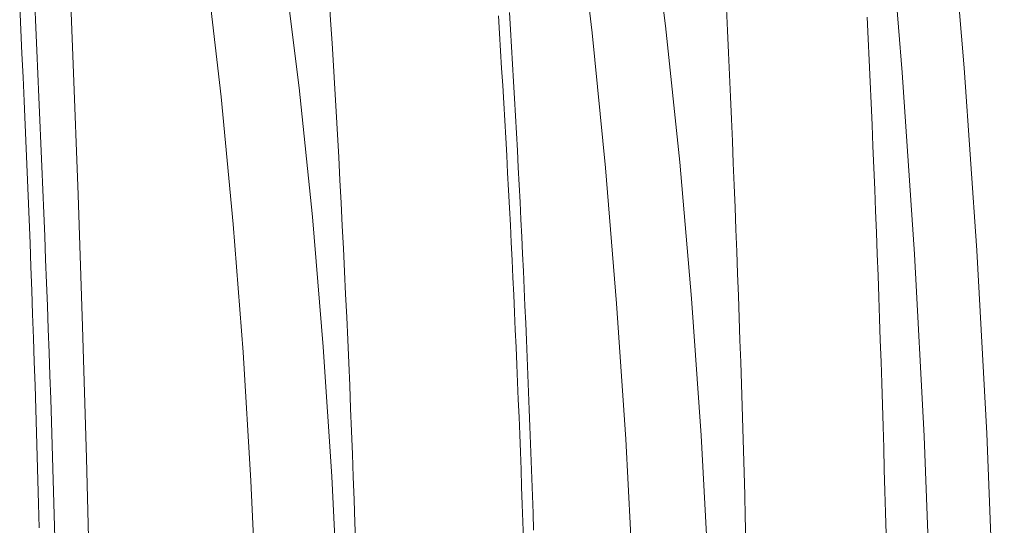
# Model space of a CAD drawing. Units: millimetres. Extents: x -11667 to 140411, y -45300 to 33320.
# Drawn here: x 37162 to 37991, y -20846 to -20421 of the extents above; entities that cross this region are included whole.
import ezdxf

# ---------------------------------------------------------------- set-up
doc = ezdxf.new("R2010")
doc.units = ezdxf.units.MM
doc.layers.get('0').update_dxf_attribs({"lineweight": 0})

# ---------------------------------------------------------------- blocks, each defined once
blk = doc.blocks.new('Gruppe-25')
at = {"color": 7, "linetype": 'Continuous', "lineweight": 13}
for points in [[(-167.52, 1314.87), (-167.65, 1324.29), (-169, 1383.93), (-171.34, 1443.54), (-173.51, 1483.25), (-176.22, 1522.94), (-179.57, 1562.57), (-182.54, 1592.28), (-185.99, 1621.95), (-190.02, 1651.53), (-194.76, 1681.01)], [(-207.31, 1678.88), (-201.5, 1639.86), (-196.78, 1600.68), (-192.91, 1561.4), (-189.69, 1521.96), (-187.07, 1482.48), (-184.97, 1442.96), (-182.69, 1383.58), (-181.38, 1324.17), (-181.25, 1314.78)], [(-377.3, 1423.07), (-377.44, 1428.22), (-377.58, 1433.37), (-377.72, 1438.52), (-377.88, 1443.67), (-378.03, 1448.82), (-378.19, 1453.97), (-378.36, 1459.12), (-378.54, 1464.27), (-378.71, 1469.42), (-378.9, 1474.57), (-379.09, 1479.72), (-379.28, 1484.86), (-379.48, 1490.01), (-379.69, 1495.16), (-379.9, 1500.31), (-380.11, 1505.46), (-380.34, 1510.6), (-380.56, 1515.75), (-380.79, 1520.9), (-381.03, 1526.04), (-381.28, 1531.19), (-381.52, 1536.34)], [(-373.85, 1420.82), (-374, 1425.86), (-374.15, 1430.9), (-374.3, 1435.95), (-374.46, 1440.99), (-374.62, 1446.03), (-374.79, 1451.08), (-374.96, 1456.12), (-375.14, 1461.16), (-375.32, 1466.2), (-375.5, 1471.25), (-375.69, 1476.29), (-375.88, 1481.33), (-376.07, 1486.37), (-376.27, 1491.41), (-376.48, 1496.46), (-376.68, 1501.5), (-376.9, 1506.54), (-377.11, 1511.58), (-377.33, 1516.62), (-377.56, 1521.66), (-377.79, 1526.7), (-378.02, 1531.74), (-378.25, 1536.78)], [(-364.65, 1314.97), (-364.92, 1338.59), (-365.28, 1362.19), (-365.73, 1385.82), (-366.26, 1409.41), (-367.02, 1438.15), (-367.88, 1466.77), (-368.84, 1495.37), (-369.89, 1523.78), (-370.98, 1551.71), (-372.13, 1579.34), (-373.32, 1606.79), (-374.53, 1633.81)], [(-308.5, 1419.2), (-308.67, 1424.16), (-308.84, 1429.12), (-309.02, 1434.09), (-309.2, 1439.05), (-309.39, 1444.01), (-309.59, 1448.97), (-309.8, 1453.94), (-310.01, 1458.9), (-310.23, 1463.86), (-310.45, 1468.82), (-310.68, 1473.78), (-310.92, 1478.74), (-311.16, 1483.7), (-311.41, 1488.66), (-311.66, 1493.62), (-311.93, 1498.58), (-312.19, 1503.54), (-312.47, 1508.5), (-312.75, 1513.46), (-313.04, 1518.41), (-313.33, 1523.37), (-313.63, 1528.33), (-313.94, 1533.29), (-314.25, 1538.24)], [(-272.04, 1420.55), (-272.16, 1424.34), (-272.29, 1428.13), (-272.43, 1431.92), (-272.56, 1435.71), (-272.7, 1439.51), (-272.85, 1443.3), (-273, 1447.09), (-273.15, 1450.88), (-273.31, 1454.67), (-273.47, 1458.46), (-273.63, 1462.25), (-273.8, 1466.04), (-273.97, 1469.83), (-274.15, 1473.62), (-274.32, 1477.41), (-274.51, 1481.2), (-274.69, 1484.99), (-274.88, 1488.78), (-275.08, 1492.57), (-275.28, 1496.36), (-275.48, 1500.15), (-275.68, 1503.94), (-275.89, 1507.73), (-276.1, 1511.52), (-276.32, 1515.3), (-276.54, 1519.09), (-276.77, 1522.88), (-276.99, 1526.67), (-277.23, 1530.45), (-277.46, 1534.24)], [(-310.56, 1314.93), (-310.65, 1337.69), (-310.97, 1360.44), (-311.53, 1383.2), (-312.33, 1405.94), (-313.71, 1434.2), (-315.54, 1462.39), (-317.87, 1490.56), (-320.76, 1518.61), (-324.27, 1546.45), (-328.49, 1574.05), (-331.77, 1592.42), (-335.45, 1610.63), (-339.57, 1628.63)], [(-354.82, 1624.77), (-351.09, 1607.19), (-347.77, 1589.41), (-344.81, 1571.49), (-340.94, 1544.18), (-337.73, 1516.65), (-335.09, 1488.99), (-332.95, 1461.21), (-331.26, 1433.25), (-329.98, 1405.21), (-329.22, 1382.69), (-328.7, 1360.13), (-328.38, 1337.54), (-328.28, 1314.94)], [(-269.83, 1422.5), (-269.95, 1426.25), (-270.08, 1430.01), (-270.21, 1433.76), (-270.34, 1437.51), (-270.48, 1441.26), (-270.62, 1445.02), (-270.77, 1448.77), (-270.91, 1452.52), (-271.07, 1456.27), (-271.22, 1460.02), (-271.38, 1463.77), (-271.54, 1467.52), (-271.71, 1471.28), (-271.88, 1475.03), (-272.05, 1478.78), (-272.22, 1482.53), (-272.4, 1486.28), (-272.59, 1490.03), (-272.77, 1493.78), (-272.96, 1497.53), (-273.16, 1501.28), (-273.35, 1505.03), (-273.56, 1508.77), (-273.76, 1512.52), (-273.97, 1516.27), (-274.18, 1520.02), (-274.39, 1523.77), (-274.61, 1527.52), (-274.83, 1531.27), (-275.06, 1535.01)], [(-223.69, 1420.63), (-223.82, 1425.43), (-223.95, 1430.23), (-224.08, 1435.04), (-224.22, 1439.84), (-224.36, 1444.64), (-224.51, 1449.44), (-224.66, 1454.24), (-224.81, 1459.04), (-224.97, 1463.84), (-225.14, 1468.64), (-225.31, 1473.45), (-225.48, 1478.25), (-225.66, 1483.05), (-225.84, 1487.85), (-226.03, 1492.65), (-226.22, 1497.45), (-226.42, 1502.25), (-226.62, 1507.04), (-226.82, 1511.84), (-227.03, 1516.64), (-227.25, 1521.44), (-227.46, 1526.24), (-227.69, 1531.04), (-227.92, 1535.84)], [(-193.23, 1421.68), (-193.35, 1426.36), (-193.48, 1431.04), (-193.61, 1435.72), (-193.74, 1440.4), (-193.88, 1445.08), (-194.02, 1449.76), (-194.17, 1454.44), (-194.32, 1459.12), (-194.47, 1463.8), (-194.63, 1468.48), (-194.8, 1473.16), (-194.97, 1477.84), (-195.14, 1482.52), (-195.32, 1487.2), (-195.5, 1491.87), (-195.68, 1496.55), (-195.87, 1501.23), (-196.07, 1505.91), (-196.27, 1510.58), (-196.47, 1515.26), (-196.68, 1519.94), (-196.89, 1524.62), (-197.1, 1529.29), (-197.32, 1533.97)], [(-228.87, 1314.96), (-229.47, 1349.33), (-230.5, 1383.68), (-231.78, 1413.42), (-233.44, 1443.13), (-235.51, 1472.84), (-238.06, 1502.5), (-241.14, 1532.08), (-244.82, 1561.57), (-249.24, 1591.02), (-254.52, 1620.28)], [(-269.54, 1617.7), (-264.65, 1588.84), (-260.55, 1559.81), (-257.09, 1530.56), (-254.2, 1501.23), (-251.79, 1471.8), (-249.81, 1442.31), (-248.23, 1412.76), (-247, 1383.18), (-245.99, 1349.01), (-245.39, 1314.81)]]:
    blk.add_lwpolyline(points, dxfattribs=at)

msp = doc.modelspace()

# ---------------------------------------------------------------- block references
at = {"color": 7, "xscale": 3.873035454835395, "yscale": 3.873035454835395, "zscale": 3.873035454835395}
msp.add_blockref('Gruppe-25', (38639.4, -26359.81), dxfattribs=at)

doc.saveas('drawing.dxf')
